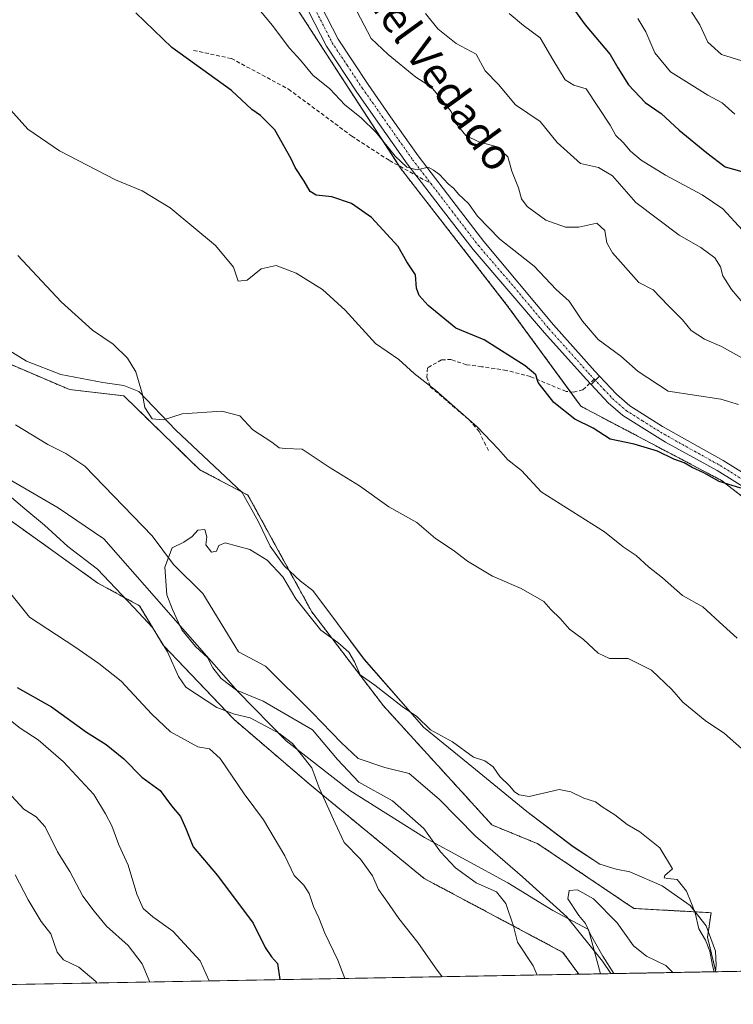
# Model space of a CAD drawing. Units: metres. Extents: x 624961 to 628428, y 4704107 to 4706483.
# Drawn here: x 625286 to 625471, y 4704107 to 4704362 of the extents above; entities that cross this region are included whole.
import ezdxf
from ezdxf.enums import TextEntityAlignment as Align

# ---------------------------------------------------------------- set-up
doc = ezdxf.new("R2010")
doc.units = ezdxf.units.M
doc.header["$MEASUREMENT"] = 0
for name, pattern in [('TRAZO_Y_PUNTO', [1, 0.5, -0.25, 0, -0.25]), ('TRAZOS', [0.75, 0.5, -0.25]), ('TRAZOSX2', [1.5, 1, -0.5])]:
    doc.linetypes.add(name, pattern=pattern)
for name, color, linetype, lineweight in [('Arbolado forestal', 92, 'TRAZOS', 0), ('Arbolado forestal CxS', 92, 'Continuous', 0), ('Comarca CxS', 133, 'Continuous', 0), ('Comunidad Autónoma CxS', 142, 'Continuous', 0), ('Corriente natural lineal', 142, 'Continuous', 13), ('Cultivos herbáceos CxS', 92, 'Continuous', 0), ('Curva de nivel maestra', 36, 'Continuous', 30), ('Curva de nivel normal', 36, 'Continuous', 0), ('Espacio natural protegido', 2, 'Continuous', 13), ('Espacio natural protegido CxS', 2, 'Continuous', 0), ('Matorral', 135, 'Continuous', 0), ('Matorral CxS', 135, 'Continuous', 0), ('Municipio CxS', 142, 'Continuous', 0), ('Pista no pavimentada', 254, 'Continuous', 13), ('Pista no pavimentada Cxs', 254, 'Continuous', 0), ('Pista pavimentada eje', 135, 'TRAZO_Y_PUNTO', 0), ('Provincia CxS', 1, 'Continuous', 0), ('Senda', 19, 'TRAZOSX2', 0), ('Texto cartográfico', 19, 'Continuous', 0)]:
    doc.layers.add(name, color=color, linetype=linetype, lineweight=lineweight)
doc.styles.add('Arial', font='txt', dxfattribs={"height": 0.2})

# ---------------------------------------------------------------- blocks, each defined once
blk = doc.blocks.new('*U158')
at = {"layer": 'Espacio natural protegido CxS', "color": 2, "linetype": 'Continuous', "lineweight": 0}
blk.add_polyline3d([(625275, 4704281.42, 513.05), (625287.56, 4704273.72, 512.85), (625296.51, 4704270.25, 513.17), (625307.34, 4704268.22, 513.93), (625312.82, 4704267.47, 514.19), (625316.65, 4704265.91, 514.69), (625326.31, 4704255.85, 514.33), (625343.43, 4704239.75, 512.79), (625347.73, 4704232.11, 512.13), (625350.73, 4704225.83, 511.33), (625354.36, 4704220.71, 510.79), (625358.6, 4704216.75, 511.14), (625361.81, 4704214.28, 512.02), (625368.15, 4704205.8, 511.49), (625375.14, 4704196.44, 510.6), (625387.01, 4704182.88, 509.75), (625390.49, 4704178.9, 509.88), (625402.06, 4704169.52, 508.88), (625417.22, 4704157.06, 508.6), (625429.29, 4704147.95, 508.39), (625436.21, 4704143.42, 508.21), (625440.42, 4704142.12, 508.6), (625443.99, 4704141.45, 508.93), (625452.3, 4704137.84, 509.4), (625459.62, 4704132.68, 509.81), (625463.75, 4704127.44, 510.59), (625466.13, 4704120.9, 510.53), (625466.3, 4704117.22, 510.21), (625466.19, 4704115.54, 509.95), (625466.19, 4704115.54, 509.95), (625436.32, 4704115, 506.32), (625433.28, 4704126.53, 504.96), (625423.96, 4704131.38, 506.19), (625412.34, 4704138.62, 507.71), (625390.7, 4704150.34, 510.67), (625371.34, 4704162.49, 511.47), (625354.89, 4704175.35, 514.38), (625342.38, 4704188.16, 509.84), (625307.65, 4704227.7, 511.49), (625295.77, 4704235.7, 511.66), (625277.45, 4704246.35, 512.98)], dxfattribs=at)
blk = doc.blocks.new('*U159')
at = {"layer": 'Espacio natural protegido CxS', "color": 2, "linetype": 'Continuous', "lineweight": 0}
blk.add_polyline3d([(625275.0039, 4704281.4169, 513.0492), (625287.5627, 4704273.7169, 512.8522), (625296.5065, 4704270.2489, 513.1706), (625307.3395, 4704268.2239, 513.9346), (625312.8155, 4704267.4669, 514.1907), (625316.6493, 4704265.9079, 514.6891), (625326.3141, 4704255.852, 514.3335), (625343.4307, 4704239.7521, 512.7911), (625347.7257, 4704232.1069, 512.1342), (625350.7305, 4704225.8282, 511.3253), (625354.3565, 4704220.7082, 510.7934), (625358.6032, 4704216.7451, 511.1383), (625361.8133, 4704214.2821, 512.0167), (625368.1531, 4704205.7981, 511.4914), (625375.1391, 4704196.4391, 510.597), (625387.0107, 4704182.8802, 509.7529), (625390.4947, 4704178.8993, 509.877), (625402.0575, 4704169.5243, 508.8845), (625417.2201, 4704157.0603, 508.6044), (625429.2889, 4704147.9523, 508.3899), (625436.2119, 4704143.4193, 508.2103), (625440.4247, 4704142.1233, 508.6035), (625443.9927, 4704141.4474, 508.9296), (625452.3026, 4704137.8373, 509.4032), (625459.6165, 4704132.6783, 509.8052), (625463.7525, 4704127.4433, 510.5861), (625466.1253, 4704120.8953, 510.5325), (625466.3003, 4704117.2153, 510.2061), (625466.1904, 4704115.5445, 509.9544), (625466.1904, 4704115.5445, 509.9544), (625436.3175, 4704115.0008, 506.3214), (625433.2807, 4704126.5295, 504.9562), (625423.9617, 4704131.3766, 506.192), (625412.3449, 4704138.6175, 507.7053), (625390.7013, 4704150.3365, 510.6739), (625371.3387, 4704162.4895, 511.4673), (625354.8889, 4704175.3453, 514.3823), (625342.385, 4704188.1643, 509.8366), (625307.6529, 4704227.7021, 511.4877), (625295.7651, 4704235.7001, 511.6563), (625277.4543, 4704246.3501, 512.9772)], dxfattribs=at)
blk = doc.blocks.new('*U160')
at = {"layer": 'Espacio natural protegido', "color": 2, "linetype": 'Continuous', "lineweight": 13}
for points in [[(625275, 4704281.42, 513.05), (625287.56, 4704273.72, 512.85), (625296.51, 4704270.25, 513.17), (625307.34, 4704268.22, 513.93), (625312.82, 4704267.47, 514.19), (625316.65, 4704265.91, 514.69), (625326.31, 4704255.85, 514.33), (625343.43, 4704239.75, 512.79), (625347.73, 4704232.11, 512.13), (625350.73, 4704225.83, 511.33), (625354.36, 4704220.71, 510.79), (625358.6, 4704216.75, 511.14), (625361.81, 4704214.28, 512.02), (625368.15, 4704205.8, 511.49), (625375.14, 4704196.44, 510.6), (625387.01, 4704182.88, 509.75), (625390.49, 4704178.9, 509.88), (625402.06, 4704169.52, 508.88), (625417.22, 4704157.06, 508.6), (625429.29, 4704147.95, 508.39), (625436.21, 4704143.42, 508.21), (625440.42, 4704142.12, 508.6), (625443.99, 4704141.45, 508.93), (625452.3, 4704137.84, 509.4), (625459.62, 4704132.68, 509.81), (625463.75, 4704127.44, 510.59), (625466.13, 4704120.9, 510.53), (625466.3, 4704117.22, 510.21), (625466.19, 4704115.54, 509.95)], [(625436.32, 4704115, 506.32), (625433.28, 4704126.53, 504.96), (625423.96, 4704131.38, 506.19), (625412.34, 4704138.62, 507.71), (625390.7, 4704150.34, 510.67), (625371.34, 4704162.49, 511.47), (625354.89, 4704175.35, 514.38), (625342.38, 4704188.16, 509.84), (625307.65, 4704227.7, 511.49), (625295.77, 4704235.7, 511.66), (625277.45, 4704246.35, 512.98)]]:
    blk.add_polyline3d(points, dxfattribs=at)
blk = doc.blocks.new('*U163')
at = {"layer": 'Curva de nivel normal', "color": 36, "linetype": 'Continuous', "lineweight": 0}
for points in [[(625372.33, 4704366.04, 535), (625376.95, 4704357.37, 535), (625381.3, 4704353.19, 535), (625388.47, 4704347.35, 535), (625392.52, 4704344.69, 535), (625397.62, 4704338.46, 535), (625398.71, 4704335.54, 535), (625401.49, 4704332.22, 535), (625404.86, 4704330.54, 535), (625409.56, 4704329.27, 535), (625412.33, 4704326.68, 535), (625413.38, 4704322.92, 535), (625415.13, 4704318.6, 535), (625415.88, 4704315.76, 535), (625417.32, 4704313.78, 535), (625422.19, 4704310.29, 535), (625427.32, 4704308.41, 535), (625430.75, 4704308.44, 535), (625435.4, 4704309.5, 535), (625437.51, 4704307.63, 535), (625437.97, 4704304.42, 535), (625439.48, 4704301.82, 535), (625446.31, 4704294.1, 535), (625449.98, 4704292.19, 535), (625453.9, 4704288.13, 535), (625457.63, 4704284.42, 535), (625459.9, 4704281.69, 535), (625463.28, 4704279.4, 535), (625467.73, 4704277.51, 535), (625473.74, 4704274.2, 535)], [(625319.5, 4704112.88, 535), (625317.53, 4704117.56, 535), (625313.95, 4704122.37, 535), (625308.32, 4704127.36, 535), (625305.11, 4704131.23, 535), (625302.13, 4704135.14, 535), (625298.82, 4704141.5, 535), (625295.62, 4704146.63, 535), (625292.38, 4704153.11, 535), (625290.04, 4704155.66, 535), (625286.88, 4704157.66, 535), (625280.76, 4704164.31, 535)]]:
    blk.add_polyline3d(points, dxfattribs=at)
blk = doc.blocks.new('*U180')
at = {"layer": 'Curva de nivel normal', "color": 36, "linetype": 'Continuous', "lineweight": 0}
for points in [[(625471.8, 4704201.95, 520), (625468.14, 4704205.23, 520), (625462.92, 4704210.11, 520), (625457.65, 4704213.01, 520), (625452.47, 4704217.61, 520), (625448.82, 4704220.49, 520), (625445.61, 4704223.42, 520), (625442.22, 4704225.66, 520), (625437.38, 4704229.51, 520), (625420.97, 4704239.92, 520), (625415.86, 4704245.39, 520), (625412.3, 4704248.14, 520), (625409.96, 4704250.96, 520), (625404.43, 4704256.7, 520), (625393.58, 4704266.24, 520), (625388.07, 4704270.51, 520), (625384.04, 4704274.15, 520), (625378.05, 4704278.28, 520), (625370.18, 4704286.95, 520), (625364.31, 4704292.34, 520), (625357.46, 4704296.56, 520), (625352.28, 4704298.52, 520), (625348.36, 4704297.65, 520), (625344.79, 4704294.75, 520), (625342.42, 4704294.43, 520), (625341.22, 4704298.08, 520), (625336.55, 4704303.68, 520), (625324.82, 4704313.45, 520), (625317.58, 4704317.89, 520), (625310.65, 4704320.75, 520), (625296.14, 4704328.24, 520), (625287.9, 4704333.81, 520), (625281.91, 4704340.52, 520)], [(625283.53, 4704213.44, 520), (625288.38, 4704207.38, 520), (625300.08, 4704199.7, 520), (625306.3, 4704195.37, 520), (625312.09, 4704190.86, 520), (625320.04, 4704182.28, 520), (625324.92, 4704177.71, 520), (625331.96, 4704173.83, 520), (625335.03, 4704173.34, 520), (625337.76, 4704170.79, 520), (625343.96, 4704161.64, 520), (625348.97, 4704154.88, 520), (625354.55, 4704145.54, 520), (625356.99, 4704140.49, 520), (625359.42, 4704138, 520), (625360.83, 4704135.82, 520), (625361.98, 4704132.46, 520), (625363.38, 4704129.54, 520), (625364.86, 4704125.54, 520), (625368.3, 4704118.56, 520), (625370.09, 4704113.8, 520)]]:
    blk.add_polyline3d(points, dxfattribs=at)
blk = doc.blocks.new('*U184')
at = {"layer": 'Curva de nivel normal', "color": 36, "linetype": 'Continuous', "lineweight": 0}
blk.add_polyline3d([(625439.78, 4704115.06, 505), (625436.92, 4704119.56, 505), (625433.68, 4704125.36, 505), (625432.47, 4704128.06, 505), (625430.71, 4704130.09, 505), (625427.85, 4704134.43, 505), (625428.22, 4704136.6, 505), (625430.4, 4704136.76, 505), (625434.58, 4704134.4, 505), (625440.64, 4704128.25, 505), (625444.93, 4704122.23, 505), (625448.28, 4704119.6, 505), (625453.28, 4704117.2, 505), (625455.09, 4704115.34, 505)], dxfattribs=at)
blk = doc.blocks.new('*U189')
at = {"layer": 'Curva de nivel normal', "color": 36, "linetype": 'Continuous', "lineweight": 0}
for points in [[(625395.3, 4704114.25, 515), (625393.58, 4704116.52, 515), (625389.02, 4704123.16, 515), (625384.06, 4704129.38, 515), (625381, 4704133.86, 515), (625378.78, 4704136.85, 515), (625377.24, 4704140.37, 515), (625374.17, 4704144.72, 515), (625369.9, 4704149.03, 515), (625367.54, 4704154, 515), (625363.39, 4704163.18, 515), (625361.56, 4704168.4, 515), (625356.51, 4704174.68, 515), (625353.11, 4704177.23, 515), (625345.51, 4704181.29, 515), (625341.5, 4704182.29, 515), (625336.87, 4704183.99, 515), (625328.84, 4704189.29, 515), (625326.93, 4704192.05, 515), (625324.14, 4704198.47, 515), (625320.26, 4704204.76, 515), (625315.43, 4704209.93, 515), (625305.96, 4704219.81, 515), (625298.28, 4704225.73, 515), (625292.25, 4704231.26, 515), (625287.12, 4704235.49, 515), (625280.75, 4704240.96, 515)], [(625285.34, 4704301.11, 515), (625296.57, 4704289.12, 515), (625304.7, 4704281.81, 515), (625310.02, 4704278.13, 515), (625313.72, 4704274.5, 515), (625315.87, 4704270.98, 515), (625317.66, 4704265.11, 515), (625318.26, 4704261.71, 515), (625320.14, 4704258.76, 515), (625323.06, 4704258.53, 515), (625327.96, 4704260.06, 515), (625338.22, 4704260.79, 515), (625342.84, 4704259.6, 515), (625346.24, 4704255.93, 515), (625351.16, 4704252.72, 515), (625353.04, 4704251.29, 515), (625354.66, 4704251.1, 515), (625359.06, 4704250.93, 515), (625366.02, 4704246.31, 515), (625373.92, 4704241.42, 515), (625381.49, 4704235.98, 515), (625388.72, 4704231.95, 515), (625393.55, 4704227.78, 515), (625398.18, 4704224.79, 515), (625401.86, 4704221.9, 515), (625408.34, 4704218.07, 515), (625415.8, 4704214.88, 515), (625421.66, 4704211.45, 515), (625423.44, 4704209.41, 515), (625425.92, 4704207.09, 515), (625428.34, 4704204.32, 515), (625431.94, 4704201.62, 515), (625435.72, 4704198.06, 515), (625438.68, 4704196.7, 515), (625443.52, 4704196.73, 515), (625449.56, 4704193.69, 515), (625454.84, 4704188.63, 515), (625457.68, 4704185.42, 515), (625463.47, 4704180.65, 515), (625468.51, 4704177.26, 515), (625474.38, 4704172.08, 515)]]:
    blk.add_polyline3d(points, dxfattribs=at)
blk = doc.blocks.new('*U191')
at = {"layer": 'Curva de nivel normal', "color": 36, "linetype": 'Continuous', "lineweight": 0}
for points in [[(625390.98, 4704363.77, 540), (625394.17, 4704359.87, 540), (625398.91, 4704356.02, 540), (625404.13, 4704353.24, 540), (625406.47, 4704348.92, 540), (625409.93, 4704345.39, 540), (625414.31, 4704340.18, 540), (625420.71, 4704335.84, 540), (625425.16, 4704330.37, 540), (625431.2, 4704324.98, 540), (625435.83, 4704323.95, 540), (625439.49, 4704321.76, 540), (625445.5, 4704314.86, 540), (625456.74, 4704306.42, 540), (625462.34, 4704303.18, 540), (625465.99, 4704300.51, 540), (625467.49, 4704298.19, 540), (625468.03, 4704295.88, 540), (625470.33, 4704292.32, 540), (625476.16, 4704285.4, 540)], [(625305.79, 4704112.63, 540), (625305.54, 4704113.01, 540), (625301.17, 4704116.71, 540), (625297.17, 4704118.62, 540), (625295.48, 4704120.6, 540), (625293.9, 4704125.36, 540), (625291.41, 4704128.59, 540), (625287.99, 4704134.14, 540), (625284.67, 4704140.69, 540)]]:
    blk.add_polyline3d(points, dxfattribs=at)
blk = doc.blocks.new('*U193')
at = {"layer": 'Curva de nivel normal', "color": 36, "linetype": 'Continuous', "lineweight": 0}
for points in [[(625344.42, 4704369.04, 530), (625351.29, 4704360.76, 530), (625355.74, 4704354.85, 530), (625358.63, 4704351.74, 530), (625361.78, 4704347.81, 530), (625366.2, 4704344.31, 530), (625370.06, 4704340.18, 530), (625374.35, 4704336.8, 530), (625378.2, 4704332.98, 530), (625383.14, 4704326.86, 530), (625386.13, 4704323.99, 530), (625388.82, 4704323.27, 530), (625391.66, 4704324.04, 530), (625393.07, 4704323.24, 530), (625394.65, 4704322.09, 530), (625396.9, 4704319.68, 530), (625398.31, 4704318.43, 530), (625399.53, 4704316.98, 530), (625402.17, 4704314.62, 530), (625404.49, 4704311.28, 530), (625410.25, 4704305.37, 530), (625419.19, 4704298.31, 530), (625424.9, 4704292.33, 530), (625428.22, 4704289.26, 530), (625431.7, 4704284.13, 530), (625435.78, 4704279.38, 530), (625441.6, 4704275.02, 530), (625446.15, 4704271.06, 530), (625453.86, 4704265.99, 530), (625467.58, 4704263.85, 530), (625472.13, 4704262.49, 530)], [(625334.93, 4704113.16, 530), (625332.62, 4704118.35, 530), (625325.52, 4704126.06, 530), (625320.3, 4704129.76, 530), (625317.82, 4704131.95, 530), (625316.16, 4704135.63, 530), (625313.9, 4704143.16, 530), (625311.46, 4704148.46, 530), (625309.72, 4704153.31, 530), (625308.04, 4704156.5, 530), (625305.03, 4704161.49, 530), (625297.18, 4704169.96, 530), (625290.56, 4704175.63, 530), (625285.92, 4704178.66, 530), (625279.91, 4704183.39, 530)]]:
    blk.add_polyline3d(points, dxfattribs=at)
blk = doc.blocks.new('*U195')
at = {"layer": 'Curva de nivel normal', "color": 36, "linetype": 'Continuous', "lineweight": 0}
blk.add_polyline3d([(625474.08, 4704351.2, 560), (625467.74, 4704353.19, 560), (625464.22, 4704356.34, 560), (625462.14, 4704360.86, 560), (625458.86, 4704365.94, 560)], dxfattribs=at)
blk = doc.blocks.new('*U208')
at = {"layer": 'Curva de nivel normal', "color": 36, "linetype": 'Continuous', "lineweight": 0}
blk.add_polyline3d([(625473.18, 4704307.64, 545), (625468.04, 4704313.16, 545), (625462.74, 4704316.86, 545), (625453.17, 4704321.91, 545), (625446.94, 4704325.85, 545), (625444.1, 4704328.17, 545), (625442.24, 4704330.36, 545), (625440.32, 4704332.18, 545), (625438.9, 4704334.84, 545), (625432.66, 4704344.29, 545), (625429.44, 4704345.22, 545), (625427.2, 4704346.66, 545), (625423.98, 4704351.93, 545), (625420.76, 4704357.53, 545), (625416.44, 4704360.71, 545), (625412.65, 4704363.84, 545)], dxfattribs=at)
blk = doc.blocks.new('*U210')
at = {"layer": 'Curva de nivel normal', "color": 36, "linetype": 'Continuous', "lineweight": 0}
blk.add_polyline3d([(625446, 4704362.54, 555), (625448.14, 4704359.05, 555), (625450.4, 4704353.58, 555), (625454.53, 4704348.71, 555), (625464.2, 4704342.67, 555), (625467.93, 4704340.63, 555), (625471.17, 4704337.75, 555)], dxfattribs=at)
blk = doc.blocks.new('*U213')
at = {"layer": 'Curva de nivel maestra', "color": 36, "linetype": 'Continuous', "lineweight": 30}
blk.add_polyline3d([(625285.11, 4704189.17, 525), (625294.09, 4704184.18, 525), (625303.09, 4704177.6, 525), (625308.22, 4704174.39, 525), (625312.83, 4704170.71, 525), (625317.49, 4704165.95, 525), (625322.2, 4704162.49, 525), (625325.16, 4704158.57, 525), (625327.45, 4704155.73, 525), (625328.88, 4704152.68, 525), (625330.78, 4704147.92, 525), (625337.05, 4704140.51, 525), (625346.36, 4704128.16, 525), (625349.4, 4704121.86, 525), (625351.08, 4704119.38, 525), (625352.63, 4704117.7, 525), (625353.25, 4704113.54, 525), (625353.27, 4704113.49, 525)], dxfattribs=at)
blk = doc.blocks.new('*U214')
at = {"layer": 'Curva de nivel maestra', "color": 36, "linetype": 'Continuous', "lineweight": 30}
blk.add_polyline3d([(625424.78, 4704371.38, 550), (625432.37, 4704360.91, 550), (625438.88, 4704353.23, 550), (625440.81, 4704349.74, 550), (625443.59, 4704345.32, 550), (625447.94, 4704340.73, 550), (625452.11, 4704337.9, 550), (625456.76, 4704333.55, 550), (625463.94, 4704327.73, 550), (625468.63, 4704324.08, 550), (625475.13, 4704322.25, 550)], dxfattribs=at)
blk = doc.blocks.new('*U219')
at = {"layer": 'Curva de nivel maestra', "color": 36, "linetype": 'Continuous', "lineweight": 30}
blk.add_polyline3d([(625472.7, 4704240.83, 525), (625467.1, 4704242.56, 525), (625463.17, 4704244.8, 525), (625460.14, 4704246.16, 525), (625458.01, 4704247.38, 525), (625455.34, 4704248.37, 525), (625451.12, 4704250.4, 525), (625445.07, 4704252.22, 525), (625438.83, 4704253.56, 525), (625434.45, 4704256.36, 525), (625429.72, 4704258.74, 525), (625424.26, 4704263.05, 525), (625420.24, 4704268.19, 525), (625419.6, 4704270.19, 525), (625416.79, 4704272.52, 525), (625406.24, 4704279.24, 525), (625398.88, 4704282.32, 525), (625391.71, 4704288.15, 525), (625389.38, 4704290.75, 525), (625388.66, 4704292.68, 525), (625388.38, 4704296.1, 525), (625386.12, 4704299.5, 525), (625383.93, 4704303.44, 525), (625376.98, 4704310.94, 525), (625371.82, 4704314.58, 525), (625366.72, 4704316.32, 525), (625362.67, 4704316.78, 525), (625361.09, 4704317.65, 525), (625359.57, 4704320.37, 525), (625357.22, 4704323.89, 525), (625356.18, 4704326.18, 525), (625351.93, 4704333.71, 525), (625348.21, 4704337.37, 525), (625345.99, 4704338.95, 525), (625340.67, 4704343.83, 525), (625325.26, 4704355.04, 525), (625315.9, 4704364, 525)], dxfattribs=at)

msp = doc.modelspace()

# ---------------------------------------------------------------- linework, layer by layer
at = {"layer": 'Arbolado forestal', "color": 92, "linetype": 'TRAZOS', "lineweight": 0}
for points in [[(625482.33, 4704231.48, 524.17), (625467.73, 4704242.84, 524.9), (625431.27, 4704262.05, 525.7), (625428.55, 4704265.77, 525.77), (625412.29, 4704288.02, 527.7), (625384.54, 4704323.7, 529.72), (625384.13, 4704324.33, 529.72), (625363.08, 4704356.74, 531.79), (625345.44, 4704384.06, 532.86), (625338.85, 4704394.27, 532.79), (625310.55, 4704429.78, 536.31), (625274.31, 4704466.57, 538.66), (625256.53, 4704484.42, 536.84), (625255.18, 4704500.38, 538.52), (625254.1, 4704516.62, 539.49), (625230.85, 4704549.08, 541.36), (625215.7, 4704559.97, 540.83), (625194.44, 4704595.61, 542.4), (625178.53, 4704618.96, 540.52), (625177.24, 4704620.86, 540.3), (625175.94, 4704622.76, 540.18), (625173.25, 4704626.72, 540.34), (625172.91, 4704646.47, 542.51)], [(625228.41, 4704375.13, 516.71), (625254.37, 4704343.21, 516.61), (625269.51, 4704325.35, 516.01), (625266.81, 4704311.29, 514.37), (625263.24, 4704298.32, 513.42), (625268.18, 4704279.4, 512.65), (625298.72, 4704266.38, 512.59), (625312.78, 4704264.76, 513.55), (625332.52, 4704245.55, 512.87), (625344.96, 4704239.06, 512.64), (625361.51, 4704208.8, 510.27), (625380.11, 4704184.41, 508.49), (625408.23, 4704153.57, 506.19), (625420.13, 4704148.7, 506.82), (625445.01, 4704131.93, 506.22), (625465.02, 4704130.85, 511.21), (625464.1, 4704124.48, 510.04), (625466.25, 4704115.55, 509.99)], [(625430.71, 4704114.9, 508.02), (625426.62, 4704120.57, 507.81), (625390.65, 4704139.71, 512.82), (625361.43, 4704163.72, 515.05), (625341.28, 4704180.97, 515.05), (625322.99, 4704200.18, 514.65), (625316.83, 4704210.38, 514.23), (625306.05, 4704216.25, 515.36), (625282.09, 4704233.41, 516.8), (625240.85, 4704279.9, 516.43), (625234.9, 4704289.1, 518.25), (625234.9, 4704301.55, 515.42)], [(625466.25, 4704115.55, 509.99), (625439, 4704115.05, 505.4), (625430.71, 4704114.9, 508.02)]]:
    msp.add_polyline3d(points, dxfattribs=at)
at = {"layer": 'Arbolado forestal CxS', "color": 92, "linetype": 'Continuous', "lineweight": 0}
for points in [[(625482.33, 4704231.48, 524.17), (625467.73, 4704242.84, 524.9), (625431.27, 4704262.05, 525.7), (625412.29, 4704288.02, 527.7), (625384.54, 4704323.7, 529.72), (625363.08, 4704356.73, 531.79), (625338.85, 4704394.27, 532.79)], [(625268.18, 4704279.4, 512.65), (625298.72, 4704266.38, 512.59), (625312.78, 4704264.76, 513.55), (625332.52, 4704245.55, 512.87), (625344.96, 4704239.06, 512.64), (625361.51, 4704208.8, 510.27), (625380.11, 4704184.41, 508.49), (625408.23, 4704153.57, 506.19), (625420.13, 4704148.7, 506.82), (625445.01, 4704131.93, 506.22), (625465.02, 4704130.85, 511.21), (625464.1, 4704124.48, 510.04), (625466.25, 4704115.55, 509.99), (625466.25, 4704115.55, 509.99), (625430.71, 4704114.9, 508.02), (625426.62, 4704120.57, 507.81), (625390.65, 4704139.71, 512.82), (625361.43, 4704163.72, 515.05), (625341.28, 4704180.97, 515.05), (625322.99, 4704200.18, 514.65), (625316.83, 4704210.38, 514.23), (625306.05, 4704216.25, 515.36), (625282.09, 4704233.4, 516.8)]]:
    msp.add_polyline3d(points, dxfattribs=at)
at = {"layer": 'Comarca CxS', "color": 133, "linetype": 'Continuous', "lineweight": 0}
msp.add_polyline3d([(628025.32, 4704162.12, 565.11), (625002.73, 4704107.11, 607.73), (624961.26, 4706420.38, 572.7), (627430.27, 4706465.32, 539.98)], dxfattribs=at)
msp.add_polyline3d([(628025.32, 4704162.12, 565.11), (625002.73, 4704107.11, 607.73), (624961.26, 4706420.38, 572.7), (627430.27, 4706465.32, 539.98)], dxfattribs=at)
at = {"layer": 'Comunidad Autónoma CxS', "color": 142, "linetype": 'Continuous', "lineweight": 0}
msp.add_polyline3d([(628427.65, 4704169.44, 516.57), (625002.73, 4704107.11, 607.73), (624961.26, 4706420.38, 572.7), (628385.04, 4706482.7, 440.55), (628427.65, 4704169.44, 516.57)], close=True, dxfattribs=at)
msp.add_polyline3d([(628427.65, 4704169.44, 516.57), (625002.73, 4704107.11, 607.73), (624961.26, 4706420.38, 572.7), (628385.04, 4706482.7, 440.55), (628427.65, 4704169.44, 516.57)], close=True, dxfattribs=at)
at = {"layer": 'Corriente natural lineal', "color": 142, "linetype": 'Continuous', "lineweight": 13}
msp.add_polyline3d([(625284.68, 4704257.25, 511.94), (625293.08, 4704252.16, 511.63), (625297.79, 4704249.84, 511.5), (625302.65, 4704246.49, 511.46), (625320.18, 4704228.48, 510.45), (625325.68, 4704221.05, 509.64), (625333.26, 4704213.5, 509.54), (625342.52, 4704198.41, 509.19), (625349.51, 4704194.7, 508.95), (625361.62, 4704182.71, 508.21), (625369.11, 4704174.91, 507.91), (625373.53, 4704170.76, 506.86), (625380.42, 4704168.44, 506.4), (625386.72, 4704166.9, 506.53), (625394.5, 4704160.29, 506.61), (625403.97, 4704150.64, 505.86), (625416.18, 4704140.12, 505.58), (625427.64, 4704129.78, 505.36), (625436.85, 4704118.28, 504.9), (625439, 4704115.05, 505.4)], dxfattribs=at)
at = {"layer": 'Cultivos herbáceos CxS', "color": 92, "linetype": 'Continuous', "lineweight": 0}
for points in [[(625137.76, 4704728.16, 545.7), (625140.46, 4704708.69, 544.68), (625151.82, 4704691.91, 542.19), (625162.1, 4704681.64, 544.2), (625166.82, 4704655.22, 542.87), (625172.91, 4704646.47, 542.51), (625172.91, 4704646.47, 542.51), (625173.25, 4704626.72, 540.34), (625194.44, 4704595.61, 542.4), (625215.7, 4704559.97, 540.83), (625230.85, 4704549.08, 541.36), (625254.1, 4704516.62, 539.49), (625255.19, 4704500.38, 538.52), (625256.53, 4704484.42, 536.84), (625274.31, 4704466.57, 538.66), (625310.55, 4704429.78, 536.31), (625338.85, 4704394.27, 532.79), (625363.08, 4704356.73, 531.79), (625384.54, 4704323.7, 529.72), (625412.29, 4704288.02, 527.7), (625431.27, 4704262.05, 525.7), (625467.73, 4704242.84, 524.9), (625482.33, 4704231.48, 524.17)], [(625482.33, 4704231.48, 524.17), (625467.73, 4704242.84, 524.9), (625431.27, 4704262.05, 525.7), (625428.55, 4704265.77, 525.77), (625412.29, 4704288.02, 527.7), (625384.54, 4704323.7, 529.72), (625384.13, 4704324.33, 529.72), (625363.08, 4704356.74, 531.79), (625345.44, 4704384.06, 532.86), (625338.85, 4704394.27, 532.79), (625310.55, 4704429.78, 536.31), (625274.31, 4704466.57, 538.66), (625256.53, 4704484.42, 536.84), (625255.18, 4704500.38, 538.52), (625254.1, 4704516.62, 539.49), (625230.85, 4704549.08, 541.36), (625215.7, 4704559.97, 540.83), (625194.44, 4704595.61, 542.4), (625178.53, 4704618.96, 540.52), (625177.24, 4704620.86, 540.3), (625175.94, 4704622.76, 540.18), (625173.25, 4704626.72, 540.34), (625172.91, 4704646.47, 542.51)], [(625536.43, 4704116.82, 521.19), (625466.25, 4704115.55, 509.99), (625464.1, 4704124.48, 510.04), (625465.02, 4704130.85, 511.21), (625445.01, 4704131.93, 506.22), (625420.13, 4704148.7, 506.82), (625408.23, 4704153.57, 506.19), (625380.11, 4704184.41, 508.49), (625361.51, 4704208.8, 510.27), (625344.96, 4704239.06, 512.64), (625332.52, 4704245.55, 512.87), (625312.78, 4704264.76, 513.55), (625298.72, 4704266.38, 512.59), (625268.18, 4704279.4, 512.65), (625263.24, 4704298.32, 513.42), (625266.81, 4704311.29, 514.37), (625269.51, 4704325.35, 516.01), (625254.37, 4704343.21, 516.61), (625228.41, 4704375.13, 516.71)], [(625228.41, 4704375.13, 516.71), (625254.37, 4704343.21, 516.61), (625269.51, 4704325.35, 516.01), (625266.81, 4704311.29, 514.37), (625263.24, 4704298.32, 513.42), (625268.18, 4704279.4, 512.65), (625298.72, 4704266.38, 512.59), (625312.78, 4704264.76, 513.55), (625332.52, 4704245.55, 512.87), (625344.96, 4704239.06, 512.64), (625361.51, 4704208.8, 510.27), (625380.11, 4704184.41, 508.49), (625408.23, 4704153.57, 506.19), (625420.13, 4704148.7, 506.82), (625445.01, 4704131.93, 506.22), (625465.02, 4704130.85, 511.21), (625464.1, 4704124.48, 510.04), (625466.25, 4704115.55, 509.99)], [(625536.43, 4704116.82, 521.19), (625466.25, 4704115.55, 509.99)]]:
    msp.add_polyline3d(points, dxfattribs=at)
at = {"layer": 'Curva de nivel normal', "color": 36, "linetype": 'Continuous', "lineweight": 0}
msp.add_polyline3d([(625419.9, 4704114.7, 510), (625418.89, 4704117.04, 510), (625414.84, 4704123.21, 510), (625413.79, 4704127.39, 510), (625411.86, 4704133.26, 510), (625409.36, 4704136.23, 510), (625404.1, 4704138.58, 510), (625398.77, 4704142.45, 510), (625394.85, 4704146.61, 510), (625390.56, 4704152.62, 510), (625382.42, 4704159.85, 510), (625373.68, 4704164.62, 510), (625368.2, 4704170.5, 510), (625361.74, 4704178.19, 510), (625348.9, 4704185.69, 510), (625342.02, 4704188.48, 510), (625337.99, 4704191.5, 510), (625335.9, 4704194.26, 510), (625334.46, 4704196.98, 510), (625331.34, 4704199.79, 510), (625327.84, 4704204.1, 510), (625325.42, 4704209.43, 510), (625323.97, 4704213.23, 510), (625323.43, 4704220.38, 510), (625325.33, 4704225.41, 510), (625328.33, 4704226.85, 510), (625330.49, 4704228.28, 510), (625331.99, 4704229.93, 510), (625333.79, 4704230.11, 510), (625334.35, 4704228.26, 510), (625334.07, 4704226.14, 510), (625335.56, 4704224.28, 510), (625336.86, 4704224.47, 510), (625337.46, 4704226, 510), (625339.05, 4704226.65, 510), (625345.48, 4704224.96, 510), (625349.96, 4704222.18, 510), (625354.02, 4704217.83, 510), (625357.41, 4704212.19, 510), (625363.9, 4704204.02, 510), (625368.28, 4704200.84, 510), (625371.16, 4704198.3, 510), (625372.61, 4704195.81, 510), (625374.07, 4704192.44, 510), (625377.85, 4704189.8, 510), (625384.97, 4704184.3, 510), (625388.76, 4704181.64, 510), (625392.3, 4704178.22, 510), (625398.01, 4704175.08, 510), (625403.4, 4704171.16, 510), (625406.39, 4704170.21, 510), (625408.5, 4704168.64, 510), (625410.3, 4704166.1, 510), (625412.84, 4704163.64, 510), (625414.04, 4704162.18, 510), (625415.25, 4704161.39, 510), (625417.85, 4704160.99, 510), (625425.66, 4704162.8, 510), (625428.65, 4704162.12, 510), (625432.02, 4704160.5, 510), (625435.07, 4704159.54, 510), (625436.79, 4704158.26, 510), (625440.04, 4704156.18, 510), (625443.24, 4704153.73, 510), (625446.59, 4704151.8, 510), (625451.77, 4704147.66, 510), (625454.99, 4704142.21, 510), (625453, 4704140.48, 510), (625452.82, 4704139.92, 510), (625453.8, 4704139.67, 510), (625456.24, 4704139.42, 510), (625458.68, 4704136.46, 510), (625459.74, 4704133.7, 510), (625460.9, 4704130.78, 510), (625461.87, 4704126.64, 510), (625463.54, 4704123.76, 510), (625464.73, 4704120.87, 510), (625465.36, 4704117.17, 510), (625465.85, 4704115.54, 510)], dxfattribs=at)
at = {"layer": 'Matorral', "color": 135, "linetype": 'Continuous', "lineweight": 0}
for points in [[(625430.71, 4704114.9, 508.02), (625426.62, 4704120.57, 507.81), (625390.65, 4704139.71, 512.82), (625361.43, 4704163.72, 515.05), (625341.28, 4704180.97, 515.05), (625322.99, 4704200.18, 514.65), (625316.83, 4704210.38, 514.23), (625306.05, 4704216.25, 515.36), (625282.09, 4704233.41, 516.8), (625240.85, 4704279.9, 516.43), (625234.9, 4704289.1, 518.25), (625234.9, 4704301.55, 515.42)], [(625430.71, 4704114.9, 508.02), (625062, 4704108.19, 599.34)]]:
    msp.add_polyline3d(points, dxfattribs=at)
at = {"layer": 'Matorral CxS', "color": 135, "linetype": 'Continuous', "lineweight": 0}
msp.add_polyline3d([(625282.09, 4704233.4, 516.8), (625306.05, 4704216.25, 515.36), (625316.83, 4704210.38, 514.23), (625322.99, 4704200.18, 514.65), (625341.28, 4704180.97, 515.05), (625361.43, 4704163.72, 515.05), (625390.65, 4704139.71, 512.82), (625426.62, 4704120.57, 507.81), (625430.71, 4704114.9, 508.02), (625062, 4704108.19, 599.34)], dxfattribs=at)
at = {"layer": 'Municipio CxS', "color": 142, "linetype": 'Continuous', "lineweight": 0}
msp.add_polyline3d([(628025.32, 4704162.12, 565.11), (625002.73, 4704107.11, 607.73), (624961.26, 4706420.38, 572.7), (627430.27, 4706465.32, 539.98)], dxfattribs=at)
msp.add_polyline3d([(628025.32, 4704162.12, 565.11), (625002.73, 4704107.11, 607.73), (624961.26, 4706420.38, 572.7), (627430.27, 4706465.32, 539.98)], dxfattribs=at)
at = {"layer": 'Pista no pavimentada', "color": 254, "linetype": 'Continuous', "lineweight": 13}
for points in [[(625433.94, 4704267.65, 526.43), (625432.62, 4704269.05, 526.46), (625421.86, 4704281.08, 527.41), (625403.32, 4704302.63, 529.04), (625395.69, 4704312.57, 529.43), (625386.23, 4704324.88, 529.99), (625379.09, 4704335.04, 530.11), (625373.19, 4704343.44, 531.04), (625365.3, 4704355.34, 531.75), (625360.74, 4704364.24, 532.27)], [(625363.83, 4704365.91, 532.51), (625368.33, 4704357.12, 531.97), (625376.12, 4704345.38, 531.04), (625381.96, 4704337.06, 530.58), (625389.06, 4704326.95, 530.18), (625400.07, 4704312.63, 529.43), (625406.1, 4704304.77, 529.16), (625424.17, 4704283.11, 527.39), (625434.89, 4704271.13, 526.85), (625436.14, 4704269.81, 526.77)], [(625436.14, 4704269.81, 526.77), (625433.94, 4704267.65, 526.43)], [(625436.14, 4704269.81, 526.77), (625433.94, 4704267.65, 526.43)], [(625436.14, 4704269.81, 526.77), (625440.52, 4704265.15, 526.63), (625443.98, 4704262.15, 526.36), (625452.41, 4704256.81, 525.86), (625468.16, 4704248.03, 525.19), (625484.56, 4704237.85, 524.77), (625489.28, 4704234.62, 524.84), (625496.93, 4704227.79, 524.48), (625501.01, 4704222.36, 524.28), (625506.64, 4704211.28, 524.14), (625510.55, 4704204.8, 524.29), (625525.38, 4704184.93, 523.89), (625527.78, 4704179.79, 524.02), (625529.24, 4704172.83, 523.61), (625529.25, 4704167.82, 523.54), (625527.83, 4704160.19, 523.59), (625527.37, 4704155.72, 523.57), (625527.93, 4704150.76, 523.39), (625531.09, 4704141.91, 522.66), (625539.5, 4704121.4, 521.58), (625541.41, 4704116.91, 521.36)], [(625538.09, 4704116.85, 521.26), (625536.66, 4704120.21, 521.5), (625528.22, 4704140.8, 522.65), (625525.11, 4704149.4, 523.35), (625524.27, 4704155.68, 523.58), (625524.78, 4704160.66, 523.43), (625526, 4704166.57, 523.45), (625526.15, 4704172.55, 523.58), (625524.84, 4704178.81, 523.24), (625522.73, 4704183.34, 523.58), (625508.56, 4704202.24, 523.92), (625505.2, 4704207.5, 524), (625499.53, 4704218.7, 523.78), (625495.76, 4704224.49, 524.14), (625491.22, 4704228.94, 524.59), (625487.41, 4704232.17, 524.49), (625482.88, 4704235.27, 524.74), (625466.6, 4704245.37, 525.16), (625453.23, 4704252.78, 525.5), (625442.15, 4704259.67, 526.34), (625438.38, 4704262.92, 526.42), (625433.94, 4704267.65, 526.43)]]:
    msp.add_polyline3d(points, dxfattribs=at)
at = {"layer": 'Pista no pavimentada Cxs', "color": 254, "linetype": 'Continuous', "lineweight": 0}
for points in [[(625363.83, 4704365.91, 532.51), (625368.33, 4704357.12, 531.97), (625376.12, 4704345.38, 531.04), (625381.96, 4704337.06, 530.58), (625389.06, 4704326.95, 530.18), (625400.07, 4704312.63, 529.43), (625406.1, 4704304.77, 529.16), (625424.17, 4704283.11, 527.39), (625434.89, 4704271.13, 526.85), (625436.14, 4704269.81, 526.77), (625436.14, 4704269.81, 526.77), (625433.94, 4704267.65, 526.43), (625432.62, 4704269.05, 526.46), (625421.86, 4704281.08, 527.41), (625403.32, 4704302.63, 529.04), (625395.69, 4704312.57, 529.43), (625386.23, 4704324.88, 529.99), (625379.09, 4704335.04, 530.11), (625373.19, 4704343.44, 531.04), (625365.3, 4704355.34, 531.75), (625360.74, 4704364.24, 532.27)], [(625482.88, 4704235.27, 524.74), (625466.6, 4704245.37, 525.16), (625453.23, 4704252.78, 525.5), (625442.15, 4704259.67, 526.34), (625438.38, 4704262.92, 526.42), (625433.94, 4704267.65, 526.43), (625433.94, 4704267.65, 526.43), (625436.14, 4704269.81, 526.77), (625440.52, 4704265.15, 526.63), (625443.98, 4704262.15, 526.36), (625452.41, 4704256.81, 525.86), (625468.16, 4704248.03, 525.19), (625484.56, 4704237.85, 524.77)]]:
    msp.add_polyline3d(points, dxfattribs=at)
at = {"layer": 'Pista pavimentada eje', "color": 135, "linetype": 'TRAZO_Y_PUNTO', "lineweight": 0}
for points in [[(625352.42, 4704381.77, 533.02), (625354.73, 4704378, 532.8), (625357.84, 4704372.89, 532.58), (625359.59, 4704369.8, 532.44), (625362.29, 4704365.08, 532.36), (625366.82, 4704356.23, 531.86), (625370.76, 4704350.28, 531.46), (625374.66, 4704344.41, 531.05), (625384.08, 4704331, 530.22), (625387.65, 4704325.92, 530.09), (625392.38, 4704319.76, 529.82)], [(625392.38, 4704319.76, 529.82), (625397.88, 4704312.6, 529.51), (625404.71, 4704303.7, 529.08), (625413.98, 4704292.93, 528.3), (625423.02, 4704282.1, 527.41), (625433.76, 4704270.09, 526.65), (625434.73, 4704269.06, 526.59)], [(625434.73, 4704269.06, 526.59), (625437.23, 4704266.4, 526.6), (625439.45, 4704264.04, 526.5), (625441.18, 4704262.54, 526.42), (625443.07, 4704260.91, 526.35), (625447.28, 4704258.24, 526.1), (625452.82, 4704254.8, 525.76), (625460.7, 4704250.41, 525.36), (625467.38, 4704246.7, 525.18), (625475.58, 4704241.61, 524.92)]]:
    msp.add_polyline3d(points, dxfattribs=at)
at = {"layer": 'Provincia CxS', "color": 1, "linetype": 'Continuous', "lineweight": 0}
msp.add_polyline3d([(628025.32, 4704162.12, 565.11), (625002.73, 4704107.11, 607.73), (624961.26, 4706420.38, 572.7), (627430.27, 4706465.32, 539.98), (628385.04, 4706482.7, 440.55), (628427.65, 4704169.44, 516.57), (628025.32, 4704162.12, 565.11)], close=True, dxfattribs=at)
msp.add_polyline3d([(628025.32, 4704162.12, 565.11), (625002.73, 4704107.11, 607.73), (624961.26, 4706420.38, 572.7), (627430.27, 4706465.32, 539.98), (628385.04, 4706482.7, 440.55), (628427.65, 4704169.44, 516.57), (628025.32, 4704162.12, 565.11)], close=True, dxfattribs=at)
at = {"layer": 'Senda', "color": 19, "linetype": 'TRAZOSX2', "lineweight": 0}
for points in [[(625330.88, 4704354.26, 525.29), (625340.67, 4704352.15, 526.38), (625355.49, 4704344.21, 527.49), (625371.89, 4704332.04, 528.37), (625381.68, 4704325.69, 529.58), (625392.38, 4704319.76, 529.82)], [(625434.73, 4704269.06, 526.59), (625431.79, 4704266.35, 526.22), (625429.35, 4704265.68, 525.87), (625427.42, 4704265.9, 525.62), (625423.33, 4704267.57, 525.18), (625418.18, 4704269.75, 524.77), (625411.98, 4704271.36, 523.92), (625405.53, 4704272.3, 522.89), (625401.61, 4704272.79, 522.21), (625397.69, 4704274.14, 521.87), (625395.11, 4704274.1, 521.41), (625391.49, 4704271.99, 520.4), (625391.37, 4704269.61, 520.02), (625392.23, 4704267.11, 519.81), (625402.32, 4704258.52, 519.87), (625404.87, 4704255.51, 519.72), (625407.47, 4704250.23, 519.4)]]:
    msp.add_polyline3d(points, dxfattribs=at)

# ---------------------------------------------------------------- block references
at = {"layer": 'Curva de nivel maestra', "color": 36, "linetype": 'Continuous', "lineweight": 30}
for name in ['*U219', '*U214', '*U213']:
    msp.add_blockref(name, (0, 0), dxfattribs=at)
at = {"layer": 'Curva de nivel normal', "color": 36, "linetype": 'Continuous', "lineweight": 0}
for name in ['*U184', '*U193', '*U180', '*U189', '*U208', '*U210', '*U195', '*U191', '*U163']:
    msp.add_blockref(name, (0, 0), dxfattribs=at)
at = {"layer": 'Espacio natural protegido', "color": 2, "linetype": 'Continuous', "lineweight": 13}
msp.add_blockref('*U160', (0, 0), dxfattribs=at)
at = {"layer": 'Espacio natural protegido CxS', "color": 2, "linetype": 'Continuous', "lineweight": 0}
for name in ['*U158', '*U159']:
    msp.add_blockref(name, (0, 0), dxfattribs=at)

# ---------------------------------------------------------------- texts
at = {"layer": 'Texto cartográfico', "color": 19, "linetype": 'Continuous', "lineweight": 0, "style": 'Arial'}
msp.add_text('Camino del Vedado', height=8, rotation=-54.0687, dxfattribs=at).set_placement((625382.37, 4704364.52), align=Align.MIDDLE_CENTER)

doc.saveas('drawing.dxf')
